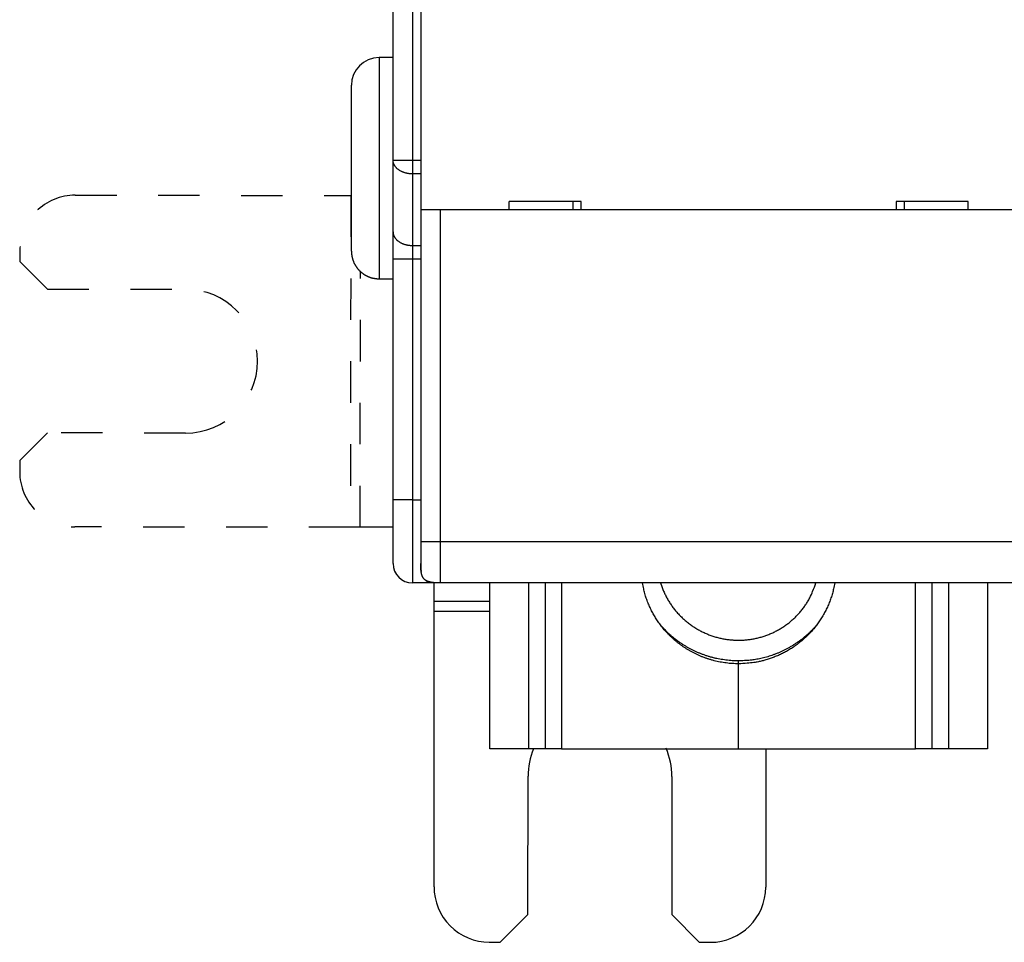
# Model space of a CAD drawing. Extents: x 84 to 594, y 0 to 380.
# Drawn here: x 362 to 398, y 99 to 132 of the extents above; entities that cross this region are included whole.
import ezdxf

# ---------------------------------------------------------------- set-up
doc = ezdxf.new("R2010")
doc.units = 0
doc.linetypes.add('HIDDEN', pattern=[4.5, 1.5, -1.5, 1.5])
doc.linetypes.add('HIDDENNEW0', pattern=[4.5, 1.5, -1.5, 1.5])
doc.layers.add('MUOTOVIIVAT', color=40, linetype='HIDDENNEW0')
doc.layers.add('TANGVIIVATNONDEF', color=3, linetype='HIDDENNEW0')

msp = doc.modelspace()

# ---------------------------------------------------------------- linework, layer by layer
at = {"layer": 'MUOTOVIIVAT', "color": 40, "linetype": 'CONTINUOUS'}
for p, q in [((375.47811, 127.32791), (375.47811, 196.74801)), ((376.47811, 133.63796), (376.47811, 125.53796)), ((375.47811, 131.03796), (374.9727, 131.03795)), ((373.97272, 124.03796), (373.97272, 130.03796)), ((375.47811, 124.73796), (375.47811, 127.32791)), ((373.9483, 126.05239), (373.97273, 126.05236)), ((379.67811, 125.53796), (379.67811, 125.83796)), ((382.27811, 125.83796), (379.67811, 125.83796)), ((381.97811, 125.83796), (381.97811, 125.53796)), ((382.27811, 125.53796), (382.27811, 125.83796)), ((393.67811, 125.83796), (393.67811, 125.53796)), ((396.27811, 125.83796), (393.67811, 125.83796)), ((393.97811, 125.53796), (393.97811, 125.83796)), ((396.27811, 125.53796), (396.27811, 125.83796)), ((376.47811, 125.53796), (376.47811, 113.53796)), ((377.17811, 125.53796), (376.47811, 125.53796)), ((398.77811, 125.53796), (377.17811, 125.53796)), ((375.47811, 123.74801), (375.47811, 124.73796)), ((375.47811, 115.03796), (375.47811, 123.74801)), ((374.9727, 123.03797), (375.47811, 123.03796)), ((375.47811, 112.73796), (375.47811, 115.03796)), ((374.29042, 114.05206), (373.93686, 114.0524)), ((376.47811, 113.53796), (376.47811, 112.73796)), ((376.97811, 112.03796), (376.17811, 112.03796)), ((376.96984, 111.36753), (376.97049, 112.03795)), ((376.97812, 112.05677), (376.97811, 112.03796)), ((377.17811, 112.03795), (376.97811, 112.03796)), ((398.77811, 112.03796), (377.17811, 112.03796)), ((378.97811, 106.03796), (378.9781, 112.03795)), ((380.37811, 112.03796), (380.37811, 106.03795)), ((380.97811, 112.03795), (380.97811, 106.03796)), ((394.97811, 106.03796), (394.97812, 112.03795)), ((395.57811, 106.03795), (395.57811, 112.03796)), ((396.97813, 112.03795), (396.97811, 106.03796)), ((376.9695, 111.01398), (376.96984, 111.36753)), ((378.97811, 111.36562), (376.96984, 111.36754)), ((376.96001, 101.04762), (376.9695, 111.01398)), ((376.9695, 111.01398), (378.97811, 111.01207)), ((387.97811, 109.11264), (387.97811, 109.21771)), ((387.97811, 106.03796), (387.97811, 109.11264)), ((380.37811, 106.03796), (378.97811, 106.03796)), ((380.97811, 106.03796), (380.37811, 106.03796)), ((381.57811, 106.03796), (380.97811, 106.03796)), ((381.57811, 106.03796), (387.97811, 106.03796)), ((387.97811, 106.03796), (394.37811, 106.03796)), ((388.96477, 106.03795), (388.96, 101.03618)), ((394.97811, 106.03796), (394.37811, 106.03796)), ((395.57811, 106.03796), (394.97811, 106.03796)), ((396.97811, 106.03796), (395.57811, 106.03796)), ((380.35905, 100.04438), (380.36382, 105.04438)), ((385.56381, 105.03942), (385.55905, 100.03943)), ((379.3581, 99.04533), (380.35905, 100.04438)), ((385.55905, 100.03943), (386.5581, 99.03847)), ((378.9581, 99.04572), (379.3581, 99.04533)), ((386.5581, 99.03847), (386.9581, 99.03809))]:
    msp.add_line(p, q, dxfattribs=at)
at = {"layer": 'MUOTOVIIVAT', "color": 40, "linetype": 'HIDDEN'}
for p, q in [((363.98194, 126.06189), (373.9483, 126.05239)), ((373.9483, 126.05238), (373.93685, 114.05238)), ((361.98004, 124.0638), (361.97966, 123.6638)), ((361.97966, 123.6638), (362.9787, 122.66285)), ((374.2904, 114.05205), (374.29923, 123.29876)), ((362.9787, 122.66285), (367.9787, 122.65808)), ((362.97375, 117.46285), (361.9728, 116.4638)), ((367.97375, 117.45808), (362.97375, 117.46285)), ((361.9728, 116.4638), (361.97242, 116.0638)), ((373.93686, 114.0524), (363.97051, 114.0619)), ((375.47811, 114.05093), (374.29042, 114.05206))]:
    msp.add_line(p, q, dxfattribs=at)
at = {"layer": 'MUOTOVIIVAT', "color": 40, "linetype": 'CONTINUOUS'}
for points in [[(373.97273, 124.03794), (373.97301, 124.01425, 0.00614809), (373.97386, 123.99037, 0.00597042), (373.97531, 123.96628, 0.00592748), (373.97734, 123.94201, 0.00605893), (373.98, 123.91758, 0.00612272), (373.98328, 123.89303, 0.00616984), (373.98722, 123.86836, 0.00620351), (373.99179, 123.8436, 0.0062688), (373.99705, 123.81877, 0.00630768), (374.00296, 123.7939, 0.00636386), (374.00957, 123.76901, 0.00639844), (374.01686, 123.74414, 0.00645211), (374.02486, 123.71931, 0.00648454), (374.03354, 123.69453, 0.00653346), (374.04294, 123.66986, 0.00656287), (374.05303, 123.64531, 0.00660715), (374.06384, 123.62091, 0.00663348), (374.07534, 123.59669, 0.00667263), (374.08756, 123.57268, 0.00669561), (374.10046, 123.54891, 0.00672934), (374.11406, 123.52542, 0.0067488), (374.12833, 123.50222, 0.00677681), (374.14329, 123.47936, 0.00679259), (374.15889, 123.45685, 0.00681463), (374.17516, 123.43473, 0.00682658), (374.19204, 123.41302, 0.00684246), (374.20956, 123.39176, 0.00685048), (374.22767, 123.37095, 0.00686006), (374.24636, 123.35065, 0.00686406), (374.26561, 123.33085, 0.00686725), (374.28541, 123.3116, 0.00686725), (374.30571, 123.29291, 0.00686407), (374.32652, 123.2748, 0.00686006), (374.34778, 123.25728, 0.00685046), (374.36949, 123.2404, 0.00684246), (374.39161, 123.22413, 0.00682664), (374.41412, 123.20853, 0.00681461), (374.43698, 123.19357, 0.00679235), (374.46018, 123.1793, 0.00677687), (374.48367, 123.1657, 0.00674965), (374.50744, 123.1528, 0.00672911), (374.53145, 123.14058, 0.0066926), (374.55567, 123.12908, 0.00667346), (374.58007, 123.11827, 0.00664409), (374.60462, 123.10818, 0.00660416), (374.62929, 123.09878, 0.00652611), (374.65405, 123.0901, 0.00654415), (374.6789, 123.0821, 0.00660878), (374.70382, 123.07481, 0.00641464), (374.72866, 123.0682, 0.00598965), (374.75334, 123.06229, 0.00649524), (374.77836, 123.05703, 0.00756024), (374.80387, 123.05244, 0.00585036), (374.82779, 123.04852, 0.00230885), (374.84939, 123.04532, 0.00789561), (374.87677, 123.04258, 0.01336102), (374.91844, 123.04013, 0.00669762), (374.9727, 123.03797, 0.00363231)], [(376.4781, 113.53797), (376.4781, 113.53374, -0.0000196), (376.4781, 113.52949, -0.00002021), (376.47811, 113.52525, -0.0000195), (376.47811, 113.52099, -0.00001736), (376.47811, 113.51674, -0.00001577), (376.47811, 113.51247, -0.00001435), (376.47811, 113.50821, -0.00001301), (376.47811, 113.50394, -0.00001143), (376.47811, 113.49966, -0.00001005), (376.47811, 113.49539, -0.00000853), (376.47811, 113.49111, -0.00000717), (376.4781, 113.48683, -0.00000564), (376.4781, 113.48255, -0.0000043), (376.4781, 113.47827, -0.00000281), (376.4781, 113.47399, -0.00000143), (376.4781, 113.46971, 0.0000002), (376.4781, 113.46544, 0.00000109), (376.4781, 113.46116, 0.00000144), (376.4781, 113.45689, 0.00000161), (376.4781, 113.45261, 0.00000162), (376.4781, 113.44834, 0.00000166), (376.4781, 113.44408, 0.00000176), (376.4781, 113.43981, 0.00000184), (376.47809, 113.43555, 0.00000191), (376.47809, 113.4313, 0.00000198), (376.47809, 113.42704, 0.00000206), (376.47809, 113.4228, 0.00000214), (376.47809, 113.41855, 0.00000223), (376.47809, 113.41432, 0.00000228), (376.47809, 113.41008, 0.0000023), (376.47809, 113.40586, 0.0000023), (376.47809, 113.40164, 0.00000228), (376.47809, 113.39742, 0.00000226), (376.47809, 113.39322, 0.00000225), (376.47809, 113.38902, 0.00000224), (376.47809, 113.38483, 0.00000223), (376.47809, 113.38064, 0.00000222), (376.47809, 113.37647, 0.00000221), (376.47809, 113.37231, 0.0000022), (376.47809, 113.36815, 0.00000219), (376.47809, 113.36401, 0.00000219), (376.47809, 113.35987, 0.00000218), (376.47809, 113.35575, 0.00000217), (376.47809, 113.35163, 0.00000216), (376.47809, 113.34753, 0.00000214), (376.47809, 113.34344, 0.00000212), (376.47809, 113.33937, 0.00000211), (376.47809, 113.33531, 0.00000209), (376.47809, 113.33128, 0.00000208), (376.47809, 113.32725, 0.00000207), (376.47809, 113.32325, 0.00000207), (376.47809, 113.31927, 0.00000206), (376.47809, 113.31531, 0.00000205), (376.47809, 113.31138, 0.00000205), (376.47809, 113.30747, 0.00000205), (376.47809, 113.30359, 0.00000204), (376.47809, 113.29973, 0.00000206), (376.47809, 113.2959, 0.0000021), (376.47809, 113.2921, 0.00000205), (376.47809, 113.28833, 0.00000193), (376.47809, 113.28463, 0.00000213), (376.4781, 113.2809, 0.00000254), (376.4781, 113.27712, 0.00000197), (376.4781, 113.2736, 0.00000072), (376.4781, 113.27043, 0.00000277), (376.4781, 113.26645, 0.00000488), (376.4781, 113.26044, 0.00000248), (376.4781, 113.25264, 0.00000134)], [(376.4781, 112.79303), (376.4781, 112.79085, -0.00012165), (376.4781, 112.78874, -0.00013427), (376.47809, 112.78671, -0.00014009), (376.47809, 112.78475, -0.00013499), (376.47808, 112.78285, -0.00013286), (376.47808, 112.78102, -0.00013057), (376.47807, 112.77925, -0.00012836), (376.47806, 112.77753, -0.00012251), (376.47806, 112.77586, -0.00011745), (376.47805, 112.77424, -0.00010936), (376.47804, 112.77267, -0.00010179), (376.47803, 112.77113, -0.00009072), (376.47802, 112.76964, -0.00008026), (376.47801, 112.76818, -0.00006629), (376.478, 112.76675, -0.00005304), (376.47799, 112.76535, -0.00003635), (376.47798, 112.76397, -0.00002066), (376.47797, 112.76261, -0.0000018), (376.47796, 112.76127, 0.00001563), (376.47795, 112.75994, 0.00003577), (376.47794, 112.75862, 0.00005394), (376.47793, 112.75731, 0.00007424), (376.47792, 112.75601, 0.00009197), (376.47792, 112.7547, 0.0001112), (376.47791, 112.75339, 0.00012728), (376.4779, 112.75207, 0.00014429), (376.4779, 112.75074, 0.00015771), (376.47789, 112.74939, 0.00017161), (376.47789, 112.74803, 0.00018167), (376.47788, 112.74664, 0.00019195), (376.47788, 112.74523, 0.00019834), (376.47788, 112.7438, 0.00020488), (376.47788, 112.74233, 0.00020771), (376.47788, 112.74082, 0.00021074), (376.47789, 112.73928, 0.00021039), (376.47789, 112.73769, 0.00021038), (376.4779, 112.73606, 0.00020742), (376.4779, 112.73438, 0.00020499), (376.47791, 112.73265, 0.00020008), (376.47792, 112.73086, 0.00019586), (376.47794, 112.72901, 0.00018961), (376.47795, 112.7271, 0.00018419), (376.47797, 112.72512, 0.00017715), (376.47799, 112.72307, 0.00017104), (376.47801, 112.72094, 0.00016365), (376.47803, 112.71874, 0.00015722), (376.47805, 112.71646, 0.00014984), (376.47808, 112.7141, 0.00014346), (376.47811, 112.71164, 0.00013624), (376.47814, 112.7091, 0.00012988), (376.47818, 112.70646, 0.00012328), (376.47821, 112.70372, 0.00011788), (376.47825, 112.70088, 0.0001109), (376.4783, 112.69794, 0.00010361), (376.47834, 112.69489, 0.00010027), (376.47839, 112.69172, 0.00010188), (376.47844, 112.68844, 0.0000876), (376.4785, 112.68505, 0.00005855), (376.47855, 112.68152, 0.000089), (376.47861, 112.67788, 0.00017934), (376.47868, 112.6741, 0.0002468), (376.47875, 112.67021, 0.00031592), (376.47883, 112.6662, 0.00034675), (376.47892, 112.66208, 0.00035759), (376.47902, 112.65784, 0.00037002), (376.47913, 112.6535, 0.00039322), (376.47924, 112.64906, 0.00040911), (376.47937, 112.64451, 0.00042846), (376.47951, 112.63987, 0.0004431), (376.47965, 112.63514, 0.00046305), (376.47982, 112.63032, 0.00047803), (376.47999, 112.62542, 0.00049792), (376.48017, 112.62043, 0.00051319), (376.48037, 112.61537, 0.00053351), (376.48059, 112.61023, 0.00054943), (376.48082, 112.60502, 0.00057044), (376.48106, 112.59975, 0.00058709), (376.48132, 112.59441, 0.00060879), (376.48159, 112.58901, 0.00062674), (376.48189, 112.58356, 0.00065025), (376.4822, 112.57805, 0.00066844), (376.48252, 112.5725, 0.0006907), (376.48287, 112.5669, 0.0007139), (376.48324, 112.56126, 0.00074677), (376.48362, 112.55558, 0.00075907), (376.48403, 112.54987, 0.00076232), (376.48445, 112.54412, 0.00083106), (376.48491, 112.53819, 0.00092117), (376.48542, 112.53194, 0.00089494), (376.48598, 112.52543, 0.00087568), (376.48657, 112.51871, 0.00109927), (376.48724, 112.51163, 0.00149185), (376.48799, 112.50414, 0.00106956), (376.48872, 112.49695, 0.00015224), (376.48941, 112.49034, 0.00185046), (376.49044, 112.48156, 0.00348699), (376.4922, 112.46772, 0.00165646), (376.49462, 112.44941, 0.00082758)], [(377.17811, 112.03796), (377.14096, 112.03816, -0.00238769), (377.10593, 112.0387, -0.00274621), (377.07312, 112.03961, -0.00305765), (377.04226, 112.04084, -0.00317632), (377.0132, 112.04238, -0.00337206), (376.98573, 112.04422, -0.00360462), (376.9598, 112.04636, -0.00387325), (376.93523, 112.04878, -0.00409889), (376.91197, 112.05147, -0.00437816), (376.88988, 112.05443, -0.00464003), (376.86893, 112.05765, -0.00495158), (376.84898, 112.06114, -0.00523545), (376.83002, 112.06488, -0.00557109), (376.81193, 112.06888, -0.00587988), (376.79471, 112.07314, -0.00623837), (376.77826, 112.07765, -0.00656614), (376.76257, 112.08242, -0.00693998), (376.74756, 112.08745, -0.00727933), (376.73323, 112.09274, -0.00765783), (376.7195, 112.0983, -0.00799648), (376.70637, 112.10414, -0.00836391), (376.69379, 112.11025, -0.00868532), (376.68174, 112.11664, -0.00902154), (376.67019, 112.12333, -0.00930533), (376.65912, 112.13031, -0.00958716), (376.6485, 112.1376, -0.0098113), (376.63833, 112.14521, -0.01001555), (376.62855, 112.15314, -0.01015976), (376.61919, 112.16142, -0.01026732), (376.61019, 112.17004, -0.01031713), (376.60157, 112.17903, -0.01031714), (376.59329, 112.1884, -0.01026733), (376.58536, 112.19817, -0.01015975), (376.57775, 112.20835, -0.0100155), (376.57047, 112.21897, -0.00981131), (376.56348, 112.23004, -0.00958735), (376.5568, 112.24159, -0.00930527), (376.5504, 112.25363, -0.00902092), (376.54429, 112.26622, -0.00868551), (376.53846, 112.27934, -0.00836589), (376.5329, 112.29307, -0.00799585), (376.5276, 112.30741, -0.0076516), (376.52257, 112.32241, -0.00728136), (376.5178, 112.33811, -0.00695901), (376.51329, 112.35456, -0.00655975), (376.50903, 112.37178, -0.00618174), (376.50504, 112.38984, -0.00589951), (376.50129, 112.40883, -0.0057338), (376.49781, 112.42885, -0.0051773), (376.49458, 112.44973, -0.00449735), (376.49163, 112.47153, -0.00481288), (376.48893, 112.49507, -0.00553233), (376.48651, 112.52079, -0.00366023), (376.48438, 112.54557, -0.00075844), (376.48258, 112.56853, -0.00524756), (376.48099, 112.60211, -0.00783989), (376.4795, 112.65947, -0.00314007), (376.47811, 112.73796, -0.00149451)], [(376.67008, 112.12339), (376.67154, 112.12252, 0.00124714), (376.673, 112.12164, 0.00122673), (376.67449, 112.12077, 0.00121436), (376.67599, 112.1199, 0.00121355), (376.6775, 112.11903, 0.00120962), (376.67902, 112.11816, 0.00120629), (376.68055, 112.1173, 0.0012026), (376.6821, 112.11644, 0.00120174), (376.68366, 112.11558, 0.00119913), (376.68523, 112.11472, 0.00119797), (376.68682, 112.11387, 0.00119534), (376.68841, 112.11302, 0.00119472), (376.69002, 112.11218, 0.0011926), (376.69164, 112.11134, 0.0011924), (376.69327, 112.1105, 0.00119037), (376.69492, 112.10967, 0.0011899), (376.69657, 112.10884, 0.001189), (376.69824, 112.10802, 0.0011911), (376.69991, 112.10719, 0.0011862), (376.7016, 112.10638, 0.00117738), (376.7033, 112.10557, 0.00116452), (376.70501, 112.10476, 0.00114815), (376.70673, 112.10396, 0.00113455), (376.70846, 112.10316, 0.00112277), (376.7102, 112.10237, 0.00111227), (376.71194, 112.10159, 0.00110247), (376.7137, 112.10081, 0.00109416), (376.71545, 112.10003, 0.00108677), (376.71722, 112.09927, 0.00108079), (376.71899, 112.09851, 0.00107573), (376.72076, 112.09776, 0.00107176), (376.72254, 112.09701, 0.00106841), (376.72432, 112.09628, 0.00106719), (376.72611, 112.09555, 0.00106793), (376.72789, 112.09482, 0.00106567), (376.72968, 112.09411, 0.00105914), (376.73147, 112.09341, 0.00104865), (376.73326, 112.09271, 0.00103038), (376.73505, 112.09202, 0.00101583), (376.73684, 112.09134, 0.00100048), (376.73863, 112.09067, 0.00098729), (376.74043, 112.09001, 0.00097189), (376.74222, 112.08935, 0.00095903), (376.74401, 112.0887, 0.00094433), (376.74579, 112.08806, 0.00093205), (376.74758, 112.08743, 0.00091783), (376.74937, 112.08681, 0.00090601), (376.75115, 112.08619, 0.00089225), (376.75294, 112.08558, 0.00088096), (376.75472, 112.08498, 0.0008678), (376.75649, 112.08439, 0.00085678), (376.75827, 112.0838, 0.0008436), (376.76004, 112.08322, 0.00083365), (376.76181, 112.08265, 0.00082249), (376.76357, 112.08209, 0.00081073), (376.76533, 112.08154, 0.00079455), (376.76709, 112.08099, 0.00079085), (376.76884, 112.08045, 0.00079312), (376.77059, 112.07992, 0.00076395), (376.77233, 112.07939, 0.00070805), (376.77406, 112.07888, 0.00076462), (376.7758, 112.07836, 0.00088647), (376.77758, 112.07785, 0.00067876), (376.77925, 112.07736, 0.00026086), (376.78075, 112.07693, 0.00091583), (376.78266, 112.07639, 0.00153626), (376.78559, 112.07558, 0.00075988), (376.78942, 112.07454, 0.00040955)], [(387.97811, 109.11263), (387.86564, 109.11445, -0.00780324), (387.75347, 109.11973, -0.00785361), (387.64159, 109.12861, -0.00784817), (387.53019, 109.14093, -0.00782959), (387.41948, 109.15678, -0.00782163), (387.30961, 109.17598, -0.00779775), (387.20075, 109.19861, -0.00777987), (387.09302, 109.22446, -0.00774918), (386.98662, 109.2536, -0.00772823), (386.88163, 109.28581, -0.00768785), (386.77825, 109.32112, -0.00766111), (386.67654, 109.35931, -0.00761319), (386.57669, 109.4004, -0.00758194), (386.47874, 109.44416, -0.00752629), (386.38287, 109.49058, -0.00749046), (386.2891, 109.53944, -0.00742784), (386.19759, 109.59071, -0.00738787), (386.10833, 109.64418, -0.00731879), (386.02149, 109.69979, -0.00727498), (385.93703, 109.75734, -0.0072001), (385.8551, 109.81678, -0.00715281), (385.77563, 109.87789, -0.00707273), (385.69878, 109.94062, -0.00702238), (385.62445, 110.00477, -0.0069379), (385.55277, 110.07026, -0.00688468), (385.48365, 110.13693, -0.00679599), (385.41719, 110.20468, -0.00674097), (385.35329, 110.27336, -0.0066502), (385.29204, 110.34289, -0.00659156), (385.23332, 110.41311, -0.0064951), (385.17722, 110.48394, -0.00643986), (385.1236, 110.55526, -0.00634849), (385.07251, 110.627, -0.0062792), (385.02388, 110.69897, -0.00618), (384.97778, 110.77105, -0.00613302), (384.93388, 110.84346, -0.0059716), (384.89193, 110.91661, -0.00605806), (384.85148, 110.99133, -0.00629226), (384.81227, 111.06839, -0.00606451), (384.77448, 111.14711, -0.00572461), (384.73841, 111.22722, -0.00653023), (384.70368, 111.31073, -0.00804471), (384.6703, 111.39846, -0.00595196), (384.63993, 111.48199, -0.00164086), (384.6133, 111.55848, -0.00892119), (384.58409, 111.66057, -0.01570071), (384.54579, 111.8227, -0.00745656), (384.49964, 112.03796, -0.00382425)], [(385.15531, 112.03796), (385.20049, 111.90246, 0.01290081), (385.25293, 111.76796, 0.01246242), (385.31294, 111.63442, 0.01230407), (385.38025, 111.50241, 0.01265957), (385.45514, 111.37278, 0.01282044), (385.53722, 111.24598, 0.01289334), (385.62662, 111.12272, 0.01293209), (385.72282, 111.00341, 0.01303334), (385.82582, 110.88882, 0.01307233), (385.935, 110.77927, 0.01310975), (386.05021, 110.6755, 0.01311396), (386.17076, 110.5777, 0.01311158), (386.29634, 110.48655, 0.01309084), (386.42624, 110.40212, 0.01304283), (386.56002, 110.32499, 0.01299498), (386.69696, 110.2551, 0.01290342), (386.83656, 110.19291, 0.01283345), (386.9781, 110.1382, 0.01270753), (387.12103, 110.09133, 0.01260866), (387.26469, 110.05194, 0.01243064), (387.40851, 110.02027, 0.0123368), (387.55198, 109.99587, 0.01218526), (387.69454, 109.97885, 0.01199368), (387.83557, 109.96864, 0.01163904), (387.97472, 109.96524, 0.01178311), (388.11381, 109.96833, 0.01180622), (388.25466, 109.97824, 0.01169117), (388.39698, 109.99497, 0.01205283), (388.54016, 110.01909, 0.01225197), (388.68364, 110.0505, 0.01242028), (388.82692, 110.08964, 0.01252514), (388.96941, 110.13628, 0.01270736), (389.11046, 110.19078, 0.01282274), (389.24952, 110.2528, 0.01297754), (389.38588, 110.32258, 0.01302755), (389.51902, 110.39957, 0.01305697), (389.64821, 110.48386, 0.01320396), (389.7731, 110.57504, 0.01348513), (389.89296, 110.67311, 0.01317911), (390.00727, 110.77666, 0.01242279), (390.11522, 110.88522, 0.01351439), (390.21772, 111.00101, 0.01577671), (390.31451, 111.12473, 0.0123047), (390.40146, 111.24395, 0.00504858), (390.47661, 111.35422, 0.01651681), (390.55645, 111.50092, 0.02795328), (390.65768, 111.73204, 0.01412168), (390.77721, 112.03795, 0.00764268)], [(391.45659, 112.03796), (391.4242, 111.86886, -0.01268519), (391.38326, 111.70078, -0.0124996), (391.33342, 111.53366, -0.01239003), (391.27507, 111.36816, -0.01257555), (391.20794, 111.20522, -0.01265827), (391.13255, 111.04536, -0.0126577), (391.0488, 110.88931, -0.01264628), (390.95731, 110.73751, -0.0126506), (390.85814, 110.59075, -0.01263429), (390.75199, 110.44935, -0.01258459), (390.63905, 110.31403, -0.01253555), (390.5201, 110.18498, -0.01244573), (390.39545, 110.06285, -0.01238232), (390.26588, 109.94768, -0.01227354), (390.13179, 109.84003, -0.01216338), (389.994, 109.73978, -0.01195802), (389.853, 109.6474, -0.01191996), (389.70933, 109.56262, -0.01190838), (389.56343, 109.48579, -0.0115423), (389.41672, 109.41657, -0.01077026), (389.26997, 109.3552, -0.01145357), (389.12075, 109.30111, -0.01296415), (388.96853, 109.2544, -0.01024625), (388.82558, 109.21502, -0.00461773), (388.69644, 109.18318, -0.01312593), (388.53483, 109.15644, -0.02171432), (388.29218, 109.13287, -0.01121986), (387.97811, 109.11263, -0.0062583)], [(387.97811, 109.21771), (387.86364, 109.21951, -0.0075694), (387.74946, 109.22471, -0.00761535), (387.63556, 109.23348, -0.00761038), (387.52211, 109.24564, -0.00759342), (387.40934, 109.2613, -0.00758618), (387.29736, 109.28026, -0.00756447), (387.18635, 109.30262, -0.00754807), (387.07643, 109.32818, -0.00751984), (386.96778, 109.35699, -0.007501), (386.86048, 109.38886, -0.00746495), (386.75474, 109.42383, -0.00743936), (386.6506, 109.46166, -0.00739262), (386.54826, 109.5024, -0.00736806), (386.44774, 109.54581, -0.00732747), (386.34923, 109.59191, -0.00728027), (386.25277, 109.64046, -0.00718703), (386.15852, 109.69142, -0.00720063), (386.06639, 109.74467, -0.00725813), (385.97652, 109.80023, -0.00704594), (385.88921, 109.85749, -0.00658045), (385.80476, 109.91627, -0.00711297), (385.72169, 109.97791, -0.00824129), (385.63969, 110.04288, -0.00640582), (385.56417, 110.10491, -0.00259445), (385.49713, 110.16183, -0.00857031), (385.41684, 110.23751, -0.01446117), (385.30068, 110.3571, -0.007294), (385.15307, 110.51558, -0.00397787)], [(390.80315, 110.51558), (390.72463, 110.42667, -0.00786248), (390.64371, 110.34063, -0.00798392), (390.56029, 110.25756, -0.00798969), (390.47461, 110.17744, -0.00791035), (390.38682, 110.10051, -0.00786978), (390.29714, 110.02669, -0.00781876), (390.20567, 109.95619, -0.00777926), (390.11265, 109.8889, -0.00771336), (390.01817, 109.82502, -0.00766881), (389.92248, 109.76441, -0.0075974), (389.82569, 109.70725, -0.00754715), (389.72801, 109.65339, -0.00746561), (389.62957, 109.60297, -0.00741655), (389.53055, 109.55583, -0.00734174), (389.4311, 109.51209, -0.00727208), (389.33139, 109.47158, -0.00714881), (389.2316, 109.4344, -0.00713738), (389.13172, 109.40035, -0.00715793), (389.03186, 109.36953, -0.00693465), (388.93265, 109.34174, -0.00646296), (388.8344, 109.31706, -0.00694419), (388.7352, 109.29524, -0.00798165), (388.6345, 109.2763, -0.00622577), (388.54028, 109.26025, -0.00259464), (388.45541, 109.24719, -0.00822305), (388.34868, 109.23613, -0.01378538), (388.18743, 109.22628, -0.00699025), (387.97811, 109.21771, -0.00383805)]]:
    msp.add_lwpolyline(points, format="xyb", dxfattribs=at)
for centre, radius, start, end in [((374.97272, 130.03796), 1, 90, 180), ((376.17811, 112.73796), 0.7, 180, 270), ((382.96381, 105.0419), 2.6, 157.47426, 179.9454), ((382.96381, 105.0419), 2.6, 359.9454, 383.01107), ((378.96, 101.04571), 2, 179.9454, 269.9454), ((386.96, 101.03809), 2, 269.9454, 359.9454)]:
    msp.add_arc(centre, radius, start, end, dxfattribs=at)
at = {"layer": 'MUOTOVIIVAT', "color": 40, "linetype": 'HIDDEN'}
for centre, radius, start, end in [((363.98004, 124.06189), 2, 89.945396, 179.9454), ((367.97622, 120.05808), 2.6, 269.9454, 449.9454), ((363.97241, 116.0619), 2, 179.9454, 269.9454)]:
    msp.add_arc(centre, radius, start, end, dxfattribs=at)
at = {"layer": 'TANGVIIVATNONDEF', "color": 3, "linetype": 'CONTINUOUS'}
for p, q in [((376.1781, 196.74801), (376.1781, 127.32789)), ((374.9727, 131.03795), (374.9727, 123.03797)), ((375.4781, 127.32789), (376.1781, 127.32789)), ((376.1781, 127.32789), (376.47811, 127.32791)), ((376.1781, 127.32789), (376.1781, 126.83294)), ((376.1781, 126.83294), (376.1781, 124.24297)), ((376.47811, 126.83293), (376.1781, 126.83294)), ((377.17811, 125.53797), (377.17811, 113.53797)), ((376.1781, 124.24297), (376.47811, 124.24298)), ((376.1781, 124.24297), (376.1781, 123.74801)), ((376.1781, 123.74801), (375.4781, 123.74801)), ((376.1781, 123.74801), (376.1781, 115.03796)), ((376.47811, 123.74801), (376.1781, 123.74801)), ((376.1781, 115.03796), (375.4781, 115.03796)), ((376.1781, 115.03796), (376.1781, 112.03795)), ((376.1781, 115.03796), (376.47811, 115.03796)), ((376.4781, 113.53797), (377.17811, 113.53797)), ((377.17811, 113.53797), (377.17811, 112.03795)), ((377.17811, 113.53797), (398.77812, 113.53797)), ((381.57811, 112.03796), (381.57811, 106.03795)), ((394.37812, 106.03795), (394.37811, 112.03796))]:
    msp.add_line(p, q, dxfattribs=at)
for points in [[(376.1781, 126.83294), (376.14475, 126.83349, -0.0090555), (376.11095, 126.83522, -0.00861808), (376.07667, 126.83818, -0.00852952), (376.04206, 126.84237, -0.00895271), (376.00726, 126.84792, -0.00921649), (375.97244, 126.85478, -0.00944471), (375.93771, 126.86305, -0.00966863), (375.90325, 126.87269, -0.009998), (375.86922, 126.88374, -0.01029801), (375.83578, 126.89616, -0.01065313), (375.8031, 126.90997, -0.01100141), (375.77133, 126.92508, -0.01139799), (375.74066, 126.9415, -0.01181365), (375.7112, 126.95912, -0.01226853), (375.68315, 126.97792, -0.01270979), (375.65657, 126.99775, -0.01311347), (375.63165, 127.01857, -0.01370292), (375.60843, 127.04027, -0.01440684), (375.58705, 127.06278, -0.01461383), (375.56752, 127.08584, -0.0142395), (375.54997, 127.1093, -0.0158846), (375.53432, 127.13355, -0.01896849), (375.52064, 127.15866, -0.01550136), (375.509, 127.18247, -0.00689003), (375.49949, 127.20415, -0.02104623), (375.49145, 127.23169, -0.03673826), (375.4843, 127.2735, -0.01932907), (375.4781, 127.32789, -0.01071309)], [(375.4781, 124.73795), (375.47887, 124.71436, 0.01809668), (375.48133, 124.69046, 0.01710179), (375.48551, 124.66623, 0.01668859), (375.49145, 124.64175, 0.01716096), (375.49928, 124.61715, 0.01715996), (375.509, 124.59252, 0.0169834), (375.52069, 124.56797, 0.01665446), (375.53432, 124.5436, 0.01642525), (375.54996, 124.51954, 0.01600841), (375.56752, 124.49589, 0.01562805), (375.58705, 124.47278, 0.01512514), (375.60843, 124.45032, 0.01467394), (375.63165, 124.42863, 0.01416075), (375.65657, 124.4078, 0.01370482), (375.68315, 124.38796, 0.01317423), (375.7112, 124.36917, 0.01265047), (375.74064, 124.35155, 0.01227028), (375.77133, 124.33513, 0.01201489), (375.80317, 124.32001, 0.01133787), (375.83578, 124.3062, 0.01036693), (375.86896, 124.29379, 0.01086457), (375.90325, 124.28272, 0.01216883), (375.93877, 124.27305, 0.00935492), (375.97244, 124.26482, 0.00402768), (376.0031, 124.2581, 0.01196914), (376.04206, 124.25241, 0.01954919), (376.10118, 124.24735, 0.00987878), (376.1781, 124.24297, 0.00540897)]]:
    msp.add_lwpolyline(points, format="xyb", dxfattribs=at)

doc.saveas('drawing.dxf')
